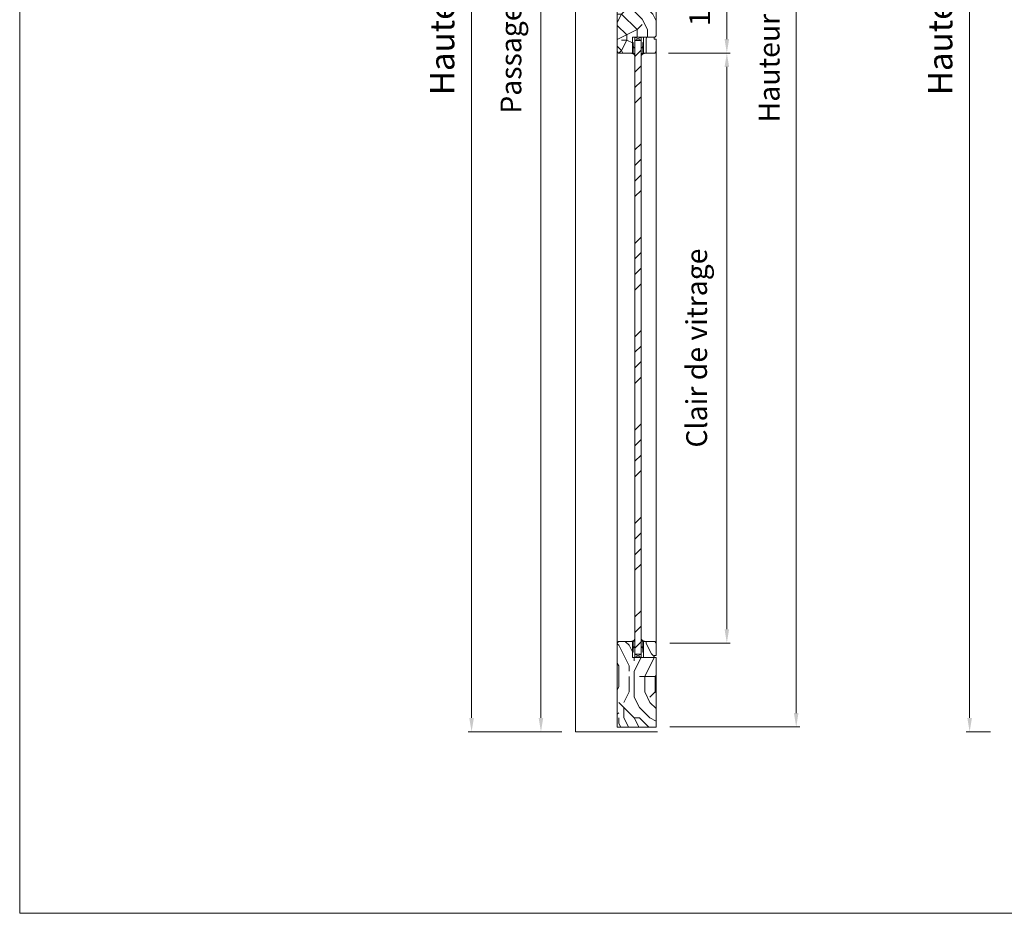
# Model space of a CAD drawing. Units: millimetres. Extents: x 0 to 5160, y 0 to 3563.
# Drawn here: x 0 to 1312, y 0 to 1191 of the extents above; entities that cross this region are included whole.
import ezdxf

# ---------------------------------------------------------------- set-up
doc = ezdxf.new("R2010")
doc.units = ezdxf.units.MM
doc.header["$PDMODE"] = 2
doc.header["$PDSIZE"] = 10
for name, color, linetype, lineweight in [('#Cadre', 30, 'Continuous', 15), ('#Contour secondaire', 5, 'Continuous', 15), ('#Hachure', 5, 'Continuous', 0), ('#Texte - cotation', 3, 'Continuous', 0)]:
    doc.layers.add(name, color=color, linetype=linetype, lineweight=lineweight)
doc.styles.get("Standard").update_dxf_attribs({"font": 'arial.ttf'})
doc.dimstyles.new('MAL-ISO$0', dxfattribs={"dimtxt": 3, "dimasz": 3, "dimexe": 1, "dimexo": 1, "dimgap": 1.5, "dimtad": 1, "dimtxsty": 'Standard', "dimcen": 0, "dimclrd": 256, "dimclre": 256, "dimclrt": 3, "dimadec": 1, "dimazin": 2, "dimtp": 0.1, "dimtm": 0.1, "dimtfac": 0.71, "dimtmove": 0, "dimatfit": 3, "dimfxl": 1, "dimlwd": -1, "dimlwe": -1, "dimarcsym": 1})

# ---------------------------------------------------------------- blocks, each defined once
blk = doc.blocks.new('*D50')
at = {"layer": '#Texte - cotation', "transparency": 16777216}
for p, q in [((-1559, 2093), (-1594, 2093)), ((-1589, 2073), (-1589, 20)), ((-1559, 0), (-1594, 0))]:
    blk.add_line(p, q, dxfattribs=at)
for points in [[(-1592.3, 2073), (-1585.7, 2073), (-1589, 2093)], [(-1592.3, 20), (-1585.7, 20), (-1589, 0)]]:
    blk.add_solid(points, dxfattribs=at)
at = {"layer": 'Defpoints', "color": 0, "transparency": 16777216}
for p in [(-1539, 2093), (-1539, 0), (-1589, 0)]:
    blk.add_point(p, dxfattribs=at)
at = {"layer": '#Texte - cotation', "transparency": 16777216, "insert": (-1626.8, 1046.5), "char_height": 35, "attachment_point": 5, "rotation": 90}
blk.add_mtext('Hauteur HT', dxfattribs=at)
blk = doc.blocks.new('*D51')
at = {"layer": '#Texte - cotation', "transparency": 16777216}
for p, q in [((-2175, 2035.1), (-2212, 2035.1)), ((-2207, 2015.1), (-2207, 20)), ((-2177, 0), (-2212, 0))]:
    blk.add_line(p, q, dxfattribs=at)
for points in [[(-2210.3, 2015.1), (-2203.7, 2015.1), (-2207, 2035.1)], [(-2210.3, 20), (-2203.7, 20), (-2207, 0)]]:
    blk.add_solid(points, dxfattribs=at)
at = {"layer": 'Defpoints', "color": 0, "transparency": 16777216}
for p in [(-2155, 2035.1), (-2157, 0), (-2207, 0)]:
    blk.add_point(p, dxfattribs=at)
at = {"layer": '#Texte - cotation', "transparency": 16777216, "insert": (-2246.4, 1017.5), "char_height": 30, "attachment_point": 5, "rotation": 90}
blk.add_mtext('Passage libre', dxfattribs=at)
blk = doc.blocks.new('*D52')
at = {"layer": '#Texte - cotation', "transparency": 16777216}
for p, q in [((-2175, 2093.1), (-2312, 2093.1)), ((-2307, 2073.1), (-2307, 20)), ((-2177, 0), (-2312, 0))]:
    blk.add_line(p, q, dxfattribs=at)
for points in [[(-2310.3, 2073.1), (-2303.7, 2073.1), (-2307, 2093.1)], [(-2310.3, 20), (-2303.7, 20), (-2307, 0)]]:
    blk.add_solid(points, dxfattribs=at)
at = {"layer": 'Defpoints', "color": 0, "transparency": 16777216}
for p in [(-2155, 2093.1), (-2157, 0), (-2307, 0)]:
    blk.add_point(p, dxfattribs=at)
at = {"layer": '#Texte - cotation', "transparency": 16777216, "insert": (-2344.8, 1046.5), "char_height": 35, "attachment_point": 5, "rotation": 90}
blk.add_mtext('Hauteur HT', dxfattribs=at)
blk = doc.blocks.new('*D56')
at = {"layer": '#Texte - cotation', "transparency": 16777216}
for p, q in [((-2021, 2047.1), (-1834, 2047.1)), ((-1839, 2027.1), (-1839, 27.1)), ((-2021, 7.1), (-1834, 7.1))]:
    blk.add_line(p, q, dxfattribs=at)
for points in [[(-1842.3, 2027.1), (-1835.7, 2027.1), (-1839, 2047.1)], [(-1842.3, 27.1), (-1835.7, 27.1), (-1839, 7.1)]]:
    blk.add_solid(points, dxfattribs=at)
at = {"layer": 'Defpoints', "color": 0, "transparency": 16777216}
for p in [(-2041, 2047.1), (-2041, 7.1), (-1839, 7.1)]:
    blk.add_point(p, dxfattribs=at)
at = {"layer": '#Texte - cotation', "transparency": 16777216, "insert": (-1874.2, 1027.1), "char_height": 30, "attachment_point": 5, "rotation": 90}
blk.add_mtext('Hauteur vantail', dxfattribs=at)
blk = doc.blocks.new('Joint vitrage non feu')
at = {"layer": '#Contour secondaire', "color": 5}
for points in [[(0.2, 2.9), (0, 2.9), (0, 0), (-15, 0), (-15, -1), (-9.6, -1)], [(-7.7, -1), (0, -1)]]:
    blk.add_lwpolyline(points, dxfattribs=at)
for centre, radius, start, end in [((9.2, 3.5), 8.95, 183.6894, 231.2606), ((-10.5, -3.7), 2.89, 4.1529, 71.5398), ((-15.2, -4), 8.1, 3.5672, 22.0119), ((6.1, 1.6), 6.61, 202.8704, 230.4326)]:
    blk.add_arc(centre, radius, start, end, dxfattribs=at)
blk = doc.blocks.new('Parclose non feu')
at = {"layer": '#Hachure'}
h = blk.add_hatch(dxfattribs=at)
h.set_pattern_fill('352', color=256, scale=150)
h.set_pattern_definition([(0, (-6660.84, -123303.06), (150, 150), [45, -105]), (0, (-6660.84, -123295.56), (150, 150), [45, -105]), (0, (-6653.34, -123280.56), (150, 150), [30, -120]), (0, (-6645.84, -123265.56), (150, 150), [22.5, -127.5]), (0, (-6645.84, -123250.56), (150, 150), [15, -135]), (0, (-6683.34, -123235.56), (150, 150), [7.5, -37.5, 7.5, -97.5]), (0, (-6660.84, -123228.06), (150, 150), [7.5, -60, 22.5, -60]), (0, (-6630.84, -123220.56), (150, 150), [7.5, -7.5, 7.5, -127.5]), (0, (-6638.34, -123213.06), (150, 150), [7.5, -142.5]), (0, (-6645.84, -123198.06), (150, 150), [22.5, -127.5]), (0, (-6645.84, -123183.06), (150, 150), [30, -120]), (0, (-6653.34, -123168.06), (150, 150), [37.5, -45, 7.5, -60]), (90, (-6713.34, -123258.06), (-150, 150), [7.5, -15, 37.5, -90]), (90, (-6705.84, -123243.06), (-150, 150), [7.5, -7.5, 22.5, -112.5]), (90, (-6698.34, -123183.06), (-150, 150), [15, -135]), (90, (-6690.84, -123243.06), (-150, 150), [30, -45, 7.5, -67.5]), (90, (-6683.34, -123160.56), (-150, 150), [7.5, -142.5]), (90, (-6675.84, -123235.56), (-150, 150), [22.5, -127.5]), (90, (-6660.84, -123228.06), (-150, 150), [15, -135]), (90, (-6645.84, -123228.06), (-150, 150), [7.5, -22.5, 22.5, -97.5]), (90, (-6638.34, -123220.56), (-150, 150), [7.5, -142.5]), (90, (-6630.84, -123250.56), (-150, 150), [21, -129]), (90, (-6623.34, -123280.56), (-150, 150), [15, -135]), (90, (-6608.34, -123220.56), (-150, 150), [7.5, -142.5]), (90, (-6593.34, -123228.06), (-150, 150), [22.5, -127.5]), (90, (-6578.34, -123228.06), (-150, 150), [22.5, -127.5]), (45, (-6600.84, -123288.06), (0, 150), [10.6065, -10.6065, 10.6065, -180.31253]), (45, (-6630.84, -123250.56), (0, 150), [21.213, -190.91903]), (45, (-6690.84, -123175.56), (0, 150), [21.213, -190.91903]), (45, (-6660.84, -123213.06), (0, 150), [21.213, -190.91903]), (45, (-6653.34, -123243.06), (0, 150), [21.213, -190.91903]), (45, (-6608.34, -123273.06), (0, 150), [21.213, -190.91903]), (45, (-6623.34, -123265.56), (0, 150), [31.8198, -180.31223]), (45, (-6668.34, -123198.06), (0, 150), [10.6065, -201.52553]), (45, (-6675.84, -123183.06), (0, 150), [10.6065, -201.52553]), (45, (-6615.84, -123183.06), (0, 150), [10.6065, -201.52553]), (45, (-6675.84, -123258.06), (0, 150), [10.6065, -201.52553]), (45, (-6593.34, -123205.56), (0, 150), [10.6065, -201.52553]), (45, (-6645.84, -123220.56), (0, 150), [10.6065, -201.52553]), (45, (-6630.84, -123205.56), (0, 150), [10.6065, -201.52553]), (135, (-6638.34, -123235.56), (-150, 2e-14), [10.6065, -10.6065, 31.8198, -159.09923]), (135, (-6615.84, -123235.56), (-150, 2e-14), [10.6065, -201.52553]), (135, (-6615.84, -123288.06), (-150, 2e-14), [10.6065, -201.52553]), (135, (-6645.84, -123250.56), (-150, 2e-14), [10.6065, -201.52553]), (135, (-6623.34, -123220.56), (-150, 2e-14), [10.6065, -201.52553]), (135, (-6660.84, -123258.06), (-150, 2e-14), [10.6065, -201.52553]), (135, (-6600.84, -123258.06), (-150, 2e-14), [10.6065, -201.52553]), (135, (-6705.84, -123303.06), (-150, 2e-14), [10.6065, -201.52553]), (135, (-6698.34, -123295.56), (-150, 2e-14), [21.213, -190.91903]), (135, (-6690.84, -123288.06), (-150, 2e-14), [21.213, -190.91903]), (135, (-6675.84, -123288.06), (-150, 2e-14), [21.213, -190.91903]), (135, (-6668.34, -123273.06), (-150, 2e-14), [21.213, -190.91903]), (135, (-6608.34, -123213.06), (-150, 2e-14), [21.213, -190.91903]), (135, (-6578.34, -123288.06), (-150, 2e-14), [21.213, -190.91903]), (135, (-6570.84, -123168.06), (-150, 2e-14), [21.213, -190.91903]), (135, (-6570.84, -123183.06), (-150, 2e-14), [21.213, -190.91903]), (135, (-6585.84, -123190.56), (-150, 2e-14), [21.213, -190.91903]), (135, (-6690.84, -123190.56), (-150, 2e-14), [31.8198, -180.31223]), (135, (-6593.34, -123205.56), (-150, 2e-14), [31.8198, -180.31223]), (26.56505, (-6675.836, -123160.56), (150, 6e-08), [16.77, -318.6402]), (26.56505, (-6675.836, -123235.56), (150, 6e-08), [16.77, -318.6402]), (26.56505, (-6660.836, -123190.56), (150, 6e-08), [16.77, -318.6402]), (26.56505, (-6615.836, -123295.56), (150, 6e-08), [16.77, -318.6402]), (26.56505, (-6623.336, -123280.56), (150, 6e-08), [16.77, -318.6402]), (26.56505, (-6668.336, -123250.56), (150, 6e-08), [16.77, -318.6402]), (26.56505, (-6668.336, -123175.56), (150, 6e-08), [16.77, -318.6402]), (26.56505, (-6623.336, -123220.56), (150, 6e-08), [33.54, -301.8702]), (63.43495, (-6623.336, -123198.06), (8e-09, 150), [16.77, -318.6402]), (63.43495, (-6600.836, -123243.06), (8e-09, 150), [16.77, -318.6402]), (63.43495, (-6675.836, -123213.06), (8e-09, 150), [16.77, -318.6402]), (63.43495, (-6705.836, -123205.56), (8e-09, 150), [16.77, -318.6402]), (63.43495, (-6615.836, -123235.56), (8e-09, 150), [16.77, -318.6402]), (63.43495, (-6630.836, -123235.56), (8e-09, 150), [16.77, -318.6402]), (63.43495, (-6690.836, -123213.06), (8e-09, 150), [33.54, -301.8702]), (63.43495, (-6578.336, -123265.56), (8e-09, 150), [33.54, -301.8702]), (63.43495, (-6593.336, -123258.06), (8e-09, 150), [33.54, -301.8702]), (116.56505, (-6713.336, -123280.56), (-6e-08, 150), [16.77, -318.6402]), (116.56505, (-6713.336, -123198.06), (-6e-08, 150), [16.77, -318.6402]), (116.56505, (-6683.336, -123303.06), (-6e-08, 150), [16.77, -318.6402]), (116.56505, (-6698.336, -123168.06), (-6e-08, 150), [16.77, -318.6402]), (116.56505, (-6683.336, -123258.06), (-6e-08, 150), [16.77, -318.6402]), (116.56505, (-6653.336, -123243.06), (-6e-08, 150), [16.77, -318.6402]), (116.56505, (-6638.336, -123213.06), (-6e-08, 150), [16.77, -318.6402]), (116.56505, (-6705.836, -123273.06), (4.8e-05, 150.000024), [16.77, -318.6402]), (116.56505, (-6668.336, -123250.56), (-6e-08, 150), [16.77, -318.6402]), (116.56505, (-6623.336, -123265.56), (-6e-08, 150), [16.77, -318.6402]), (116.56505, (-6608.336, -123250.56), (-6e-08, 150), [16.77, -318.6402]), (116.56505, (-6578.336, -123205.56), (-6e-08, 150), [16.77, -318.6402]), (116.56505, (-6690.836, -123160.56), (-6e-08, 150), [16.77, -318.6402]), (116.56505, (-6713.336, -123168.06), (-6e-08, 150), [33.54, -301.8702]), (116.56505, (-6690.836, -123273.06), (-6e-08, 150), [33.54, -301.8702]), (153.43495, (-6713.336, -123295.56), (-150, 8e-09), [16.77, -318.6402]), (153.43495, (-6585.836, -123303.06), (-150, 8e-09), [16.77, -318.6402]), (153.43495, (-6593.336, -123228.06), (-150, 8e-09), [16.77, -318.6402]), (153.43495, (-6653.336, -123280.56), (-150, 8e-09), [16.77, -318.6402]), (153.43495, (-6660.836, -123295.56), (-150, 8e-09), [16.77, -318.6402]), (153.43495, (-6645.836, -123265.56), (-150, 8e-09), [16.77, -318.6402]), (153.43495, (-6600.836, -123175.56), (-150, 8e-09), [16.77, -318.6402]), (153.43495, (-6585.836, -123168.06), (-150, 8e-09), [33.54, -301.8702])])
h.paths.add_polyline_path([(23, 16), (8, 16), (0, 16), (0, 1), (3, 1), (3, -2), (21, -2), (23, 0)])
at = {"layer": '#Contour secondaire'}
blk.add_lwpolyline([(0, 16), (23, 16), (23, 0), (21, -2), (3, -2), (3, 1), (0, 1), (0, 16)], dxfattribs=at)
blk = doc.blocks.new('*D57')
at = {"layer": '#Texte - cotation', "transparency": 16777216}
for p, q in [((-2023, 1125), (-1934, 1125)), ((-1939, 1105), (-1939, 999)), ((-2023, 979), (-1934, 979))]:
    blk.add_line(p, q, dxfattribs=at)
for points in [[(-1942.3, 1105), (-1935.7, 1105), (-1939, 1125)], [(-1942.3, 999), (-1935.7, 999), (-1939, 979)]]:
    blk.add_solid(points, dxfattribs=at)
at = {"layer": 'Defpoints', "color": 0, "transparency": 16777216}
for p in [(-2043, 1125), (-2043, 979), (-1939, 979)]:
    blk.add_point(p, dxfattribs=at)
at = {"layer": '#Texte - cotation', "transparency": 16777216, "insert": (-1974.3, 1052), "char_height": 30, "attachment_point": 5, "rotation": 90}
blk.add_mtext('146', dxfattribs=at)
blk = doc.blocks.new('*D58')
at = {"layer": '#Texte - cotation', "transparency": 16777216}
for p, q in [((-2023, 979), (-1934, 979)), ((-1939, 148.1), (-1939, 959)), ((-2021, 128.1), (-1934, 128.1))]:
    blk.add_line(p, q, dxfattribs=at)
for points in [[(-1942.3, 959), (-1935.7, 959), (-1939, 979)], [(-1942.3, 148.1), (-1935.7, 148.1), (-1939, 128.1)]]:
    blk.add_solid(points, dxfattribs=at)
at = {"layer": 'Defpoints', "color": 0, "transparency": 16777216}
for p in [(-2043, 979), (-1939, 979), (-2041, 128.1)]:
    blk.add_point(p, dxfattribs=at)
at = {"layer": '#Texte - cotation', "transparency": 16777216, "insert": (-1978.7, 553.5), "char_height": 30, "attachment_point": 5, "rotation": 90}
blk.add_mtext('Clair de vitrage', dxfattribs=at)
blk = doc.blocks.new('Feuille A4 portrait')
at = {"layer": '#Cadre', "color": 0}
blk.add_lwpolyline([(0, 0), (7313.5, 0), (7313.5, 5049.2), (0, 5049.2)], close=True, dxfattribs=at)
blk = doc.blocks.new('stjsjkdtyk')
at = {"layer": '#Hachure'}
h = blk.add_hatch(dxfattribs=at)
h.set_pattern_fill('352', color=256, scale=150)
h.set_pattern_definition([(0, (-12077.54, -114323.19), (150, 150), [45, -105]), (0, (-12077.54, -114315.69), (150, 150), [45, -105]), (0, (-12070.04, -114300.69), (150, 150), [30, -120]), (0, (-12062.54, -114285.69), (150, 150), [22.5, -127.5]), (0, (-12062.54, -114270.69), (150, 150), [15, -135]), (0, (-12100.04, -114255.69), (150, 150), [7.5, -37.5, 7.5, -97.5]), (0, (-12077.54, -114248.19), (150, 150), [7.5, -60, 22.5, -60]), (0, (-12047.54, -114240.69), (150, 150), [7.5, -7.5, 7.5, -127.5]), (0, (-12055.04, -114233.19), (150, 150), [7.5, -142.5]), (0, (-12062.54, -114218.19), (150, 150), [22.5, -127.5]), (0, (-12062.54, -114203.19), (150, 150), [30, -120]), (0, (-12070.04, -114188.19), (150, 150), [37.5, -45, 7.5, -60]), (90, (-12130.04, -114278.19), (-150, 150), [7.5, -15, 37.5, -90]), (90, (-12122.54, -114263.19), (-150, 150), [7.5, -7.5, 22.5, -112.5]), (90, (-12115.04, -114203.19), (-150, 150), [15, -135]), (90, (-12107.54, -114263.19), (-150, 150), [30, -45, 7.5, -67.5]), (90, (-12100.04, -114180.69), (-150, 150), [7.5, -142.5]), (90, (-12092.54, -114255.69), (-150, 150), [22.5, -127.5]), (90, (-12077.54, -114248.19), (-150, 150), [15, -135]), (90, (-12062.54, -114248.19), (-150, 150), [7.5, -22.5, 22.5, -97.5]), (90, (-12055.04, -114240.69), (-150, 150), [7.5, -142.5]), (90, (-12047.54, -114270.69), (-150, 150), [21, -129]), (90, (-12040.04, -114300.69), (-150, 150), [15, -135]), (90, (-12025.04, -114240.69), (-150, 150), [7.5, -142.5]), (90, (-12010.04, -114248.19), (-150, 150), [22.5, -127.5]), (90, (-11995.04, -114248.19), (-150, 150), [22.5, -127.5]), (45, (-12017.54, -114308.19), (0, 150), [10.6065, -10.6065, 10.6065, -180.31253]), (45, (-12047.54, -114270.69), (0, 150), [21.213, -190.91903]), (45, (-12107.54, -114195.69), (0, 150), [21.213, -190.91903]), (45, (-12077.54, -114233.19), (0, 150), [21.213, -190.91903]), (45, (-12070.04, -114263.19), (0, 150), [21.213, -190.91903]), (45, (-12025.04, -114293.19), (0, 150), [21.213, -190.91903]), (45, (-12040.04, -114285.69), (0, 150), [31.8198, -180.31223]), (45, (-12085.04, -114218.19), (0, 150), [10.6065, -201.52553]), (45, (-12092.54, -114203.19), (0, 150), [10.6065, -201.52553]), (45, (-12032.54, -114203.19), (0, 150), [10.6065, -201.52553]), (45, (-12092.54, -114278.19), (0, 150), [10.6065, -201.52553]), (45, (-12010.04, -114225.69), (0, 150), [10.6065, -201.52553]), (45, (-12062.54, -114240.69), (0, 150), [10.6065, -201.52553]), (45, (-12047.54, -114225.69), (0, 150), [10.6065, -201.52553]), (135, (-12055.04, -114255.69), (-150, 2e-14), [10.6065, -10.6065, 31.8198, -159.09923]), (135, (-12032.54, -114255.69), (-150, 2e-14), [10.6065, -201.52553]), (135, (-12032.54, -114308.19), (-150, 2e-14), [10.6065, -201.52553]), (135, (-12062.54, -114270.69), (-150, 2e-14), [10.6065, -201.52553]), (135, (-12040.04, -114240.69), (-150, 2e-14), [10.6065, -201.52553]), (135, (-12077.54, -114278.19), (-150, 2e-14), [10.6065, -201.52553]), (135, (-12017.54, -114278.19), (-150, 2e-14), [10.6065, -201.52553]), (135, (-12122.54, -114323.19), (-150, 2e-14), [10.6065, -201.52553]), (135, (-12115.04, -114315.69), (-150, 2e-14), [21.213, -190.91903]), (135, (-12107.54, -114308.19), (-150, 2e-14), [21.213, -190.91903]), (135, (-12092.54, -114308.19), (-150, 2e-14), [21.213, -190.91903]), (135, (-12085.04, -114293.19), (-150, 2e-14), [21.213, -190.91903]), (135, (-12025.04, -114233.19), (-150, 2e-14), [21.213, -190.91903]), (135, (-11995.04, -114308.19), (-150, 2e-14), [21.213, -190.91903]), (135, (-11987.54, -114188.19), (-150, 2e-14), [21.213, -190.91903]), (135, (-11987.54, -114203.19), (-150, 2e-14), [21.213, -190.91903]), (135, (-12002.54, -114210.69), (-150, 2e-14), [21.213, -190.91903]), (135, (-12107.54, -114210.69), (-150, 2e-14), [31.8198, -180.31223]), (135, (-12010.04, -114225.69), (-150, 2e-14), [31.8198, -180.31223]), (26.56505, (-12092.54, -114180.69), (150, 6e-08), [16.77, -318.6402]), (26.56505, (-12092.54, -114255.69), (150, 6e-08), [16.77, -318.6402]), (26.56505, (-12077.54, -114210.69), (150, 6e-08), [16.77, -318.6402]), (26.56505, (-12032.54, -114315.69), (150, 6e-08), [16.77, -318.6402]), (26.56505, (-12040.04, -114300.69), (150, 6e-08), [16.77, -318.6402]), (26.56505, (-12085.04, -114270.69), (150, 6e-08), [16.77, -318.6402]), (26.56505, (-12085.04, -114195.69), (150, 6e-08), [16.77, -318.6402]), (26.56505, (-12040.04, -114240.69), (150, 6e-08), [33.54, -301.8702]), (63.43495, (-12040.04, -114218.19), (8e-09, 150), [16.77, -318.6402]), (63.43495, (-12017.54, -114263.19), (8e-09, 150), [16.77, -318.6402]), (63.43495, (-12092.54, -114233.19), (8e-09, 150), [16.77, -318.6402]), (63.43495, (-12122.54, -114225.69), (8e-09, 150), [16.77, -318.6402]), (63.43495, (-12032.54, -114255.69), (8e-09, 150), [16.77, -318.6402]), (63.43495, (-12047.54, -114255.69), (8e-09, 150), [16.77, -318.6402]), (63.43495, (-12107.54, -114233.19), (8e-09, 150), [33.54, -301.8702]), (63.43495, (-11995.04, -114285.69), (8e-09, 150), [33.54, -301.8702]), (63.43495, (-12010.04, -114278.19), (8e-09, 150), [33.54, -301.8702]), (116.56505, (-12130.04, -114300.69), (-6e-08, 150), [16.77, -318.6402]), (116.56505, (-12130.04, -114218.19), (-6e-08, 150), [16.77, -318.6402]), (116.56505, (-12100.04, -114323.19), (-6e-08, 150), [16.77, -318.6402]), (116.56505, (-12115.04, -114188.19), (-6e-08, 150), [16.77, -318.6402]), (116.56505, (-12100.04, -114278.19), (-6e-08, 150), [16.77, -318.6402]), (116.56505, (-12070.04, -114263.19), (-6e-08, 150), [16.77, -318.6402]), (116.56505, (-12055.04, -114233.19), (-6e-08, 150), [16.77, -318.6402]), (116.56505, (-12122.54, -114293.19), (5e-05, 150.000024), [16.77, -318.6402]), (116.56505, (-12085.04, -114270.69), (-6e-08, 150), [16.77, -318.6402]), (116.56505, (-12040.04, -114285.69), (-6e-08, 150), [16.77, -318.6402]), (116.56505, (-12025.04, -114270.69), (-6e-08, 150), [16.77, -318.6402]), (116.56505, (-11995.04, -114225.69), (-6e-08, 150), [16.77, -318.6402]), (116.56505, (-12107.54, -114180.69), (-6e-08, 150), [16.77, -318.6402]), (116.56505, (-12130.04, -114188.19), (-6e-08, 150), [33.54, -301.8702]), (116.56505, (-12107.54, -114293.19), (-6e-08, 150), [33.54, -301.8702]), (153.43495, (-12130.04, -114315.69), (-150, 8e-09), [16.77, -318.6402]), (153.43495, (-12002.54, -114323.19), (-150, 8e-09), [16.77, -318.6402]), (153.43495, (-12010.04, -114248.19), (-150, 8e-09), [16.77, -318.6402]), (153.43495, (-12070.04, -114300.69), (-150, 8e-09), [16.77, -318.6402]), (153.43495, (-12077.54, -114315.69), (-150, 8e-09), [16.77, -318.6402]), (153.43495, (-12062.54, -114285.69), (-150, 8e-09), [16.77, -318.6402]), (153.43495, (-12017.54, -114195.69), (-150, 8e-09), [16.77, -318.6402]), (153.43495, (-12002.54, -114188.19), (-150, 8e-09), [33.54, -301.8702])])
h.paths.add_polyline_path([(-2041, 1100), (-2043, 1102), (-2075, 1102), (-2075, 1125), (-2095, 1125), (-2097, 1123), (-2097, 981), (-2095, 979), (-2075, 979), (-2075, 1002), (-2071.5, 1002), (-2071.5, 1002), (-2062.5, 1002), (-2043, 1002), (-2041, 1004)])
h = blk.add_hatch(dxfattribs=at)
h.set_pattern_fill('ANSI34', color=256, scale=5)
h.set_pattern_definition([(45, (-8414.06, -99933.38), (-67.35192, 67.35192), []), (45, (-8391.61, -99933.38), (-67.35192, 67.35192), []), (45, (-8369.16, -99933.38), (-67.35192, 67.35192), []), (45, (-8346.71, -99933.38), (-67.35192, 67.35192), [])])
h.paths.add_polyline_path([(-2071.5, 997), (-2062.5, 997), (-2062.5, 112.1), (-2071.5, 112.1)])
h = blk.add_hatch(dxfattribs=at)
h.set_pattern_fill('352', color=5, scale=150, angle=180)
h.set_pattern_definition([(180, (-8466.56, -99933.38), (-150, -150), [45, -105]), (180, (-8466.56, -99940.88), (-150, -150), [45, -105]), (180, (-8474.06, -99955.88), (-150, -150), [30, -120]), (180, (-8481.56, -99970.88), (-150, -150), [22.5, -127.5]), (180, (-8481.56, -99985.88), (-150, -150), [15, -135]), (180, (-8444.06, -100000.88), (-150, -150), [7.5, -37.5, 7.5, -97.5]), (180, (-8466.56, -100008.38), (-150, -150), [7.5, -60, 22.5, -60]), (180, (-8496.56, -100015.88), (-150, -150), [7.5, -7.5, 7.5, -127.5]), (180, (-8489.06, -100023.38), (-150, -150), [7.5, -142.5]), (180, (-8481.56, -100038.38), (-150, -150), [22.5, -127.5]), (180, (-8481.56, -100053.38), (-150, -150), [30, -120]), (180, (-8474.06, -100068.38), (-150, -150), [37.5, -45, 7.5, -60]), (270, (-8414.06, -99978.38), (150, -150), [7.5, -15, 37.5, -90]), (270, (-8421.56, -99993.38), (150, -150), [7.5, -7.5, 22.5, -112.5]), (270, (-8429.06, -100053.38), (150, -150), [15, -135]), (270, (-8436.56, -99993.38), (150, -150), [30, -45, 7.5, -67.5]), (270, (-8444.06, -100075.88), (150, -150), [7.5, -142.5]), (270, (-8451.56, -100000.88), (150, -150), [22.5, -127.5]), (270, (-8466.56, -100008.38), (150, -150), [15, -135]), (270, (-8481.56, -100008.38), (150, -150), [7.5, -22.5, 22.5, -97.5]), (270, (-8489.06, -100015.88), (150, -150), [7.5, -142.5]), (270, (-8496.56, -99985.88), (150, -150), [21, -129]), (270, (-8504.06, -99955.88), (150, -150), [15, -135]), (270, (-8519.06, -100015.88), (150, -150), [7.5, -142.5]), (270, (-8534.06, -100008.38), (150, -150), [22.5, -127.5]), (270, (-8549.06, -100008.38), (150, -150), [22.5, -127.5]), (225, (-8526.56, -99948.38), (5e-14, -150), [10.6065, -10.6065, 10.6065, -180.31253]), (225, (-8496.56, -99985.88), (5e-14, -150), [21.213, -190.91903]), (225, (-8436.56, -100060.88), (5e-14, -150), [21.213, -190.91903]), (225, (-8466.56, -100023.38), (5e-14, -150), [21.213, -190.91903]), (225, (-8474.06, -99993.38), (5e-14, -150), [21.213, -190.91903]), (225, (-8519.06, -99963.38), (5e-14, -150), [21.213, -190.91903]), (225, (-8504.06, -99970.88), (5e-14, -150), [31.8198, -180.31223]), (225, (-8459.06, -100038.38), (5e-14, -150), [10.6065, -201.52553]), (225, (-8451.56, -100053.38), (5e-14, -150), [10.6065, -201.52553]), (225, (-8511.56, -100053.38), (5e-14, -150), [10.6065, -201.52553]), (225, (-8451.56, -99978.38), (5e-14, -150), [10.6065, -201.52553]), (225, (-8534.06, -100030.88), (5e-14, -150), [10.6065, -201.52553]), (225, (-8481.56, -100015.88), (5e-14, -150), [10.6065, -201.52553]), (225, (-8496.56, -100030.88), (5e-14, -150), [10.6065, -201.52553]), (315, (-8489.06, -100000.88), (150, 3e-14), [10.6065, -10.6065, 31.8198, -159.09923]), (315, (-8511.56, -100000.88), (150, 3e-14), [10.6065, -201.52553]), (315, (-8511.56, -99948.38), (150, 3e-14), [10.6065, -201.52553]), (315, (-8481.56, -99985.88), (150, 3e-14), [10.6065, -201.52553]), (315, (-8504.06, -100015.88), (150, 3e-14), [10.6065, -201.52553]), (315, (-8466.56, -99978.38), (150, 3e-14), [10.6065, -201.52553]), (315, (-8526.56, -99978.38), (150, 3e-14), [10.6065, -201.52553]), (315, (-8421.56, -99933.38), (150, 3e-14), [10.6065, -201.52553]), (315, (-8429.06, -99940.88), (150, 3e-14), [21.213, -190.91903]), (315, (-8436.56, -99948.38), (150, 3e-14), [21.213, -190.91903]), (315, (-8451.56, -99948.38), (150, 3e-14), [21.213, -190.91903]), (315, (-8459.06, -99963.38), (150, 3e-14), [21.213, -190.91903]), (315, (-8519.06, -100023.38), (150, 3e-14), [21.213, -190.91903]), (315, (-8549.06, -99948.38), (150, 3e-14), [21.213, -190.91903]), (315, (-8556.56, -100068.38), (150, 3e-14), [21.213, -190.91903]), (315, (-8556.56, -100053.38), (150, 3e-14), [21.213, -190.91903]), (315, (-8541.56, -100045.88), (150, 3e-14), [21.213, -190.91903]), (315, (-8436.56, -100045.88), (150, 3e-14), [31.8198, -180.31223]), (315, (-8534.06, -100030.88), (150, 3e-14), [31.8198, -180.31223]), (206.56505, (-8451.56, -100075.88), (-150, -6e-08), [16.77, -318.6402]), (206.56505, (-8451.56, -100000.88), (-150, -6e-08), [16.77, -318.6402]), (206.56505, (-8466.56, -100045.88), (-150, -6e-08), [16.77, -318.6402]), (206.56505, (-8511.56, -99940.88), (-150, -6e-08), [16.77, -318.6402]), (206.56505, (-8504.06, -99955.88), (-150, -6e-08), [16.77, -318.6402]), (206.56505, (-8459.06, -99985.88), (-150, -6e-08), [16.77, -318.6402]), (206.56505, (-8459.06, -100060.88), (-150, -6e-08), [16.77, -318.6402]), (206.56505, (-8504.06, -100015.88), (-150, -6e-08), [33.54, -301.8702]), (243.43495, (-8504.06, -100038.38), (-8e-09, -150), [16.77, -318.6402]), (243.43495, (-8526.56, -99993.38), (-8e-09, -150), [16.77, -318.6402]), (243.43495, (-8451.56, -100023.38), (-8e-09, -150), [16.77, -318.6402]), (243.43495, (-8421.56, -100030.88), (-8e-09, -150), [16.77, -318.6402]), (243.43495, (-8511.56, -100000.88), (-8e-09, -150), [16.77, -318.6402]), (243.43495, (-8496.56, -100000.88), (-8e-09, -150), [16.77, -318.6402]), (243.43495, (-8436.56, -100023.38), (-8e-09, -150), [33.54, -301.8702]), (243.43495, (-8549.06, -99970.88), (-8e-09, -150), [33.54, -301.8702]), (243.43495, (-8534.06, -99978.38), (-8e-09, -150), [33.54, -301.8702]), (296.56505, (-8414.06, -99955.88), (6e-08, -150), [16.77, -318.6402]), (296.56505, (-8414.06, -100038.38), (6e-08, -150), [16.77, -318.6402]), (296.56505, (-8444.06, -99933.38), (6e-08, -150), [16.77, -318.6402]), (296.56505, (-8429.06, -100068.38), (6e-08, -150), [16.77, -318.6402]), (296.56505, (-8444.06, -99978.38), (6e-08, -150), [16.77, -318.6402]), (296.56505, (-8474.06, -99993.38), (6e-08, -150), [16.77, -318.6402]), (296.56505, (-8489.06, -100023.38), (6e-08, -150), [16.77, -318.6402]), (296.56505, (-8421.56, -99963.38), (-5e-05, -150.000024), [16.77, -318.6402]), (296.56505, (-8459.06, -99985.88), (6e-08, -150), [16.77, -318.6402]), (296.56505, (-8504.06, -99970.88), (6e-08, -150), [16.77, -318.6402]), (296.56505, (-8519.06, -99985.88), (6e-08, -150), [16.77, -318.6402]), (296.56505, (-8549.06, -100030.88), (6e-08, -150), [16.77, -318.6402]), (296.56505, (-8436.56, -100075.88), (6e-08, -150), [16.77, -318.6402]), (296.56505, (-8414.06, -100068.38), (6e-08, -150), [33.54, -301.8702]), (296.56505, (-8436.56, -99963.38), (6e-08, -150), [33.54, -301.8702]), (333.43495, (-8414.06, -99940.88), (150, -8e-09), [16.77, -318.6402]), (333.43495, (-8541.56, -99933.38), (150, -8e-09), [16.77, -318.6402]), (333.43495, (-8534.06, -100008.38), (150, -8e-09), [16.77, -318.6402]), (333.43495, (-8474.06, -99955.88), (150, -8e-09), [16.77, -318.6402]), (333.43495, (-8466.56, -99940.88), (150, -8e-09), [16.77, -318.6402]), (333.43495, (-8481.56, -99970.88), (150, -8e-09), [16.77, -318.6402]), (333.43495, (-8526.56, -100060.88), (150, -8e-09), [16.77, -318.6402]), (333.43495, (-8541.56, -100068.38), (150, -8e-09), [33.54, -301.8702])])
h.paths.add_polyline_path([(-2041, 107), (-2041, 7.1), (-2097, 7.1), (-2097, 128), (-2095, 130), (-2075, 130.1), (-2075, 107.1)])
at = {"layer": '#Contour secondaire'}
for p, q in [((-2157, 2037.1), (-2157, 0)), ((-2097, 1926.1), (-2097, 128.1)), ((-2041, 981), (-2041, 128.1)), ((-2157, 0), (-2039, 0))]:
    blk.add_line(p, q, dxfattribs=at)
for points in [[(-2095, 1125), (-2075, 1125), (-2075, 1102), (-2043, 1102), (-2041, 1100), (-2041, 1004), (-2043, 1002), (-2075, 1002), (-2075, 979), (-2095, 979), (-2097, 981), (-2097, 1123)], [(-2071.5, 1002), (-2071.5, 997), (-2062.5, 997), (-2062.5, 1002)], [(-2071.5, 997), (-2071.5, 112.1), (-2062.5, 112.1), (-2062.5, 997)], [(-2071.5, 107.1), (-2071.5, 112.1), (-2062.5, 112.1), (-2062.5, 107.1)]]:
    blk.add_lwpolyline(points, close=True, dxfattribs=at)
for points in [[(-2062.5, 1002), (-2071.5, 997), (-2062.5, 997), (-2071.5, 1002)], [(-2041, 7), (-2041, 107.1), (-2075, 107.1), (-2075, 130.1), (-2095, 130.1), (-2097, 128.1), (-2097, 7), (-2041, 7)], [(-2062.5, 107.1), (-2071.5, 112.1), (-2062.5, 112.1), (-2071.5, 107.1)]]:
    blk.add_lwpolyline(points, dxfattribs=at)
at = {"layer": '#Contour secondaire', "xscale": -1}
for name, p, rotation in [('Joint vitrage non feu', (-2075, 979), 89.9999999999967), ('Parclose non feu', (-2043, 1002), 89.9999999999967), ('Joint vitrage non feu', (-2059, 130.1), 270.0000000000033)]:
    blk.add_blockref(name, p, dxfattribs=dict(at, rotation=rotation))
at = {"layer": '#Contour secondaire'}
for name, p, rotation in [('Joint vitrage non feu', (-2059, 979), 269.9999999999967), ('Joint vitrage non feu', (-2075, 130.1), 90.0000000000033), ('Parclose non feu', (-2043, 107.1), 90.0000000000033)]:
    blk.add_blockref(name, p, dxfattribs=dict(at, rotation=rotation))
at = {"layer": '#Texte - cotation'}
for base, p1, p2, angle, text, override, picture, middle in [((-2307, 0), (-2155, 2093.1), (-2157, 0), 270, 'Hauteur HT', {"dimtxt": 35, "dimasz": 20, "dimexe": 5, "dimexo": 20, "dimgap": 20, "dimdec": 0, "dimpost": '', "dimclrt": 256, "dimtmove": 2}, '*D52', (-2344.8, 1046.5)), ((-1589, 0), (-1539, 2093), (-1539, 0), 270, 'Hauteur HT', {"dimtxt": 35, "dimasz": 20, "dimexe": 5, "dimexo": 20, "dimgap": 20, "dimdec": 0, "dimpost": '', "dimclrt": 256, "dimtmove": 2}, '*D50', (-1626.8, 1046.5)), ((-1839, 7.1), (-2041, 2047.1), (-2041, 7.1), 270, 'Hauteur vantail', {"dimtxt": 30, "dimasz": 20, "dimexe": 5, "dimexo": 20, "dimgap": 20, "dimdec": 0, "dimpost": '', "dimclrt": 256, "dimtmove": 2}, '*D56', (-1874.2, 1027.1)), ((-2207, 0), (-2155, 2035.1), (-2157, 0), 270, 'Passage libre', {"dimtxt": 30, "dimasz": 20, "dimexe": 5, "dimexo": 20, "dimgap": 20, "dimdec": 0, "dimpost": '', "dimclrt": 256, "dimtmove": 2}, '*D51', (-2246.4, 1017.5)), ((-1939, 979), (-2041, 128.1), (-2043, 979), 90, 'Clair de vitrage', {"dimtxt": 30, "dimasz": 20, "dimexe": 5, "dimexo": 20, "dimgap": 20, "dimdec": 0, "dimpost": '', "dimclrt": 256, "dimtmove": 2}, '*D58', (-1978.7, 553.5))]:
    dim = blk.add_linear_dim(base=base, p1=p1, p2=p2, angle=angle, text=text, dimstyle='MAL-ISO$0', override=override, dxfattribs=at)
    dim.commit()
    dim.dimension.update_dxf_attribs({"geometry": picture, "text_midpoint": middle})
dim = blk.add_linear_dim(base=(-1939, 979), p1=(-2043, 1125), p2=(-2043, 979), angle=270, dimstyle='MAL-ISO$0', override={"dimtxt": 30, "dimasz": 20, "dimexe": 5, "dimexo": 20, "dimgap": 20, "dimdec": 0, "dimclrt": 256, "dimtmove": 2}, dxfattribs=at)
dim.commit()
dim.dimension.update_dxf_attribs({"geometry": '*D57', "text_midpoint": (-1974.3, 1052)})

msp = doc.modelspace()

# ---------------------------------------------------------------- block references
at = {"layer": '#Cadre', "color": 0, "xscale": 0.7056, "yscale": 0.7056, "zscale": 0.7056}
msp.add_blockref('Feuille A4 portrait', (0, 0), dxfattribs=at)
at = {"layer": '#Cadre', "xscale": 0.9240000000000002, "yscale": 0.9240000000000002, "zscale": 0.9240000000000002}
msp.add_blockref('stjsjkdtyk', (2733.6, 241.8), dxfattribs=at)

doc.saveas('drawing.dxf')
